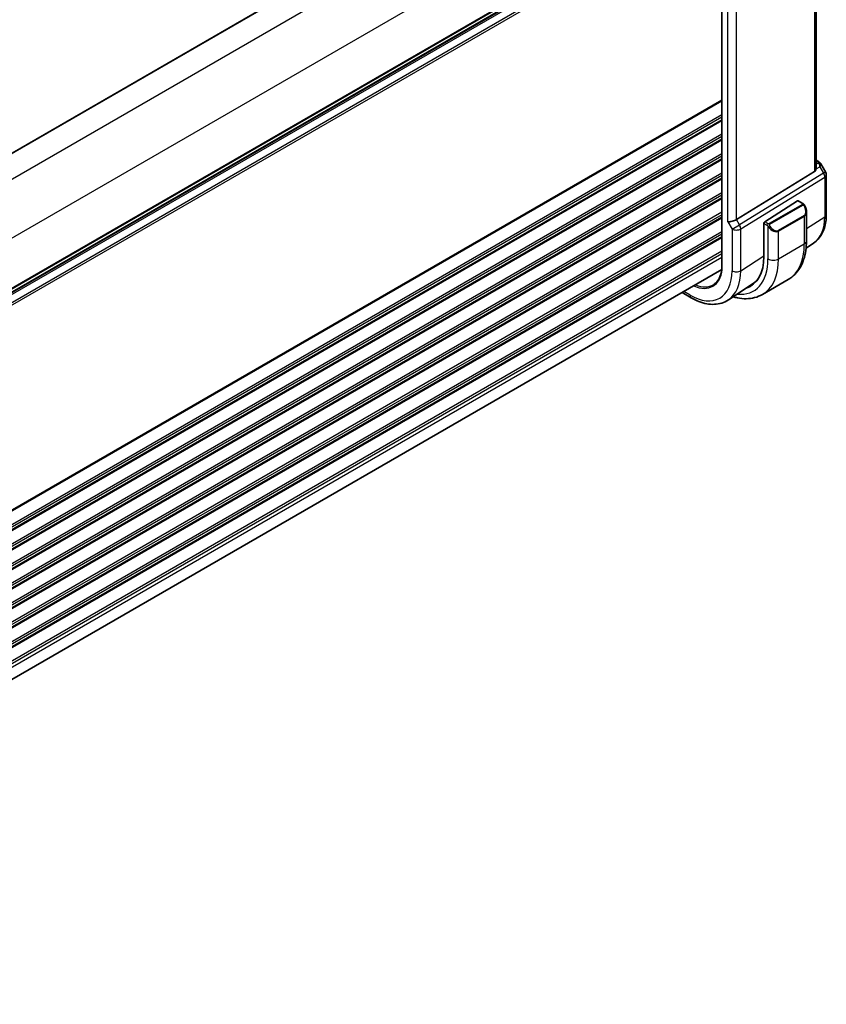
# Model space of a CAD drawing. Units: millimetres. Extents: x 0 to 7860, y 0 to 1405.
# Drawn here: x 487 to 622, y 466 to 631 of the extents above; entities that cross this region are included whole.
import ezdxf

# ---------------------------------------------------------------- set-up
doc = ezdxf.new("R2010")
doc.units = ezdxf.units.MM
doc.layers.add('Visible (ISO)', color=7, linetype='Continuous', lineweight=35)
doc.layers.add('Visible Narrow (ISO)', color=7, linetype='Continuous', lineweight=25)

msp = doc.modelspace()

# ---------------------------------------------------------------- linework, layer by layer
at = {"layer": 'Visible (ISO)'}
for p, q in [((596.9135, 672.7664), (383.9094, 549.7885)), ((604.9253, 662.7098), (604.9253, 589.4126)), ((620.6918, 606.2963), (620.6918, 662.0918)), ((604.9253, 654.1001), (391.9583, 531.1435)), ((620.6918, 607.6184), (621.0862, 607.3906)), ((621.4874, 607.0133), (622.2701, 605.6577)), ((620.435, 605.716), (607.369, 597.6836)), ((622.404, 605.1577), (622.404, 598.5379)), ((612.1017, 597.2949), (617.5961, 600.818)), ((617.6909, 600.8309), (618.4992, 600.3643)), ((619.0862, 598.9849), (619.0862, 594.1066)), ((611.9677, 597.0457), (611.9677, 591.4935)), ((620.2874, 593.7562), (619.0254, 592.9154)), ((604.9127, 589.3108), (391.9583, 466.3616)), ((610.1544, 587.0047), (606.0084, 584.2423)), ((611.7144, 585.1549), (616.0277, 587.6452)), ((598.2669, 585.4739), (599.8, 584.5888))]:
    msp.add_line(p, q, dxfattribs=at)
msp.add_arc((621.404, 605.1577), 1, 0, 30, dxfattribs=at)
for centre, major_axis, ratio, start_param, end_param in [((619.6918, 606.9209), (0.7439, -1.2044), 0.55485301, 6.28200787, 6.92082357), ((617.5961, 600.6547), (0.0925, 0.1775), 0.54637912, 6.25960871, 7.04500687), ((606.6259, 597.7322), (0.9964, 0.267), 0.31783725, 3.84203159, 5.46518779), ((612.1017, 597.1316), (-0.0925, -0.1775), 0.54637912, 3.90341422, 5.47421054), ((604.3305, 595.9029), (5.4004, -9.3537), 0.57735027, 6.15237488, 7.06858347), ((604.684, 596.107), (5.3873, -9.331), 0.57735027, 6.15217038, 6.28747439), ((604.6691, 596.0968), (-5.2842, 9.2165), 0.57533144, 3.18026772, 3.39696332)]:
    msp.add_ellipse(centre, major_axis=major_axis, ratio=ratio, start_param=start_param, end_param=end_param, dxfattribs=at)
for points, knots in [([(621.0862, 607.3906), (621.1167, 607.3731), (621.1465, 607.3545), (621.2048, 607.3149), (621.2333, 607.2939), (621.2889, 607.2489), (621.3159, 607.2249), (621.3685, 607.173), (621.3939, 607.1451), (621.4427, 607.0838), (621.466, 607.0504), (621.4874, 607.0133)], [4.835491008, 4.835491008, 4.835491008, 4.835491008, 4.95858695, 4.95858695, 5.081682892, 5.081682892, 5.204778834, 5.204778834, 5.327874775, 5.327874775, 5.450970717, 5.450970717, 5.450970717, 5.450970717]), ([(618.4992, 600.3643), (618.5174, 600.3537), (618.5346, 600.3423), (618.5765, 600.313), (618.6012, 600.294), (618.6447, 600.2542), (618.6634, 600.2344), (618.7027, 600.1878), (618.7229, 600.16), (618.7562, 600.1085), (618.7705, 600.085), (618.8006, 600.0322), (618.816, 600.0026), (618.8309, 599.9729)], [0, 0, 0, 0, 0.0070643073, 0.0070643073, 0.0176733312, 0.0176733312, 0.025989509, 0.025989509, 0.0361442641, 0.0361442641, 0.0443949415, 0.0443949415, 0.0543815383, 0.0543815383, 0.0543815383, 0.0543815383]), ([(618.8309, 599.9729), (618.8633, 599.9081), (618.8929, 599.8422), (618.9464, 599.7094), (618.9702, 599.6425), (619.0115, 599.5085), (619.029, 599.4415), (619.0573, 599.3085), (619.068, 599.2424), (619.0825, 599.1121), (619.0862, 599.0478), (619.0862, 598.9849)], [-1.466456207, -1.466456207, -1.466456207, -1.466456207, -1.330244598, -1.330244598, -1.194032989, -1.194032989, -1.057821381, -1.057821381, -0.921609772, -0.921609772, -0.785398163, -0.785398163, -0.785398163, -0.785398163]), ([(622.404, 598.5379), (622.404, 598.1343), (622.3779, 597.741), (622.2707, 596.9818), (622.1896, 596.6158), (621.9693, 595.9188), (621.83, 595.5876), (621.4908, 594.9705), (621.2906, 594.6845), (620.831, 594.1719), (620.5714, 593.9455), (620.2874, 593.7562)], [6.283185307, 6.283185307, 6.283185307, 6.283185307, 6.432851663, 6.432851663, 6.582518019, 6.582518019, 6.732184375, 6.732184375, 6.881850731, 6.881850731, 7.031517087, 7.031517087, 7.031517087, 7.031517087]), ([(619.0862, 594.1066), (619.0862, 593.5476), (619.0482, 593.0038), (618.8923, 591.9575), (618.7745, 591.4548), (618.4545, 590.5024), (618.2522, 590.0525), (617.7602, 589.2216), (617.4702, 588.8406), (616.8069, 588.1693), (616.4335, 587.8795), (616.0277, 587.6452)], [6.283185307, 6.283185307, 6.283185307, 6.283185307, 6.44026494, 6.44026494, 6.597344573, 6.597344573, 6.754424205, 6.754424205, 6.911503838, 6.911503838, 7.068583471, 7.068583471, 7.068583471, 7.068583471]), ([(604.9253, 589.4166), (604.8988, 589.1756), (604.8582, 588.9456), (604.7497, 588.5104), (604.6816, 588.3054), (604.52, 587.9247), (604.4265, 587.7492), (604.2162, 587.4299), (604.0994, 587.2861), (603.8446, 587.0316), (603.7066, 586.9208), (603.5588, 586.8268)], [0.118763424, 0.118763424, 0.118763424, 0.118763424, 0.246582171, 0.246582171, 0.375112363, 0.375112363, 0.503642556, 0.503642556, 0.632172748, 0.632172748, 0.76070294, 0.76070294, 0.76070294, 0.76070294]), ([(604.9839, 589.3241), (604.9834, 589.3244), (604.9829, 589.3247), (604.9639, 589.3372), (604.9494, 589.3514), (604.9302, 589.3815), (604.9253, 589.397), (604.9253, 589.4126)], [-0.062881088, -0.062881088, -0.062881088, -0.062881088, -0.0626760928, -0.0626760928, -0.0547234479, -0.0547234479, -0.0471008582, -0.0471008582, -0.0471008582, -0.0471008582]), ([(606.7959, 584.767), (607.0421, 584.6931), (607.2883, 584.6311), (608.0265, 584.4818), (608.5173, 584.432), (609.4829, 584.4426), (609.9578, 584.5033), (610.8708, 584.7422), (611.3086, 584.9206), (611.7144, 585.1549)], [4.948145504, 4.948145504, 4.948145504, 4.948145504, 5.026548246, 5.026548246, 5.183627878, 5.183627878, 5.340707511, 5.340707511, 5.497787144, 5.497787144, 5.497787144, 5.497787144]), ([(599.8, 584.5888), (600.2267, 584.3424), (600.6585, 584.1336), (601.5251, 583.7994), (601.9598, 583.674), (602.8243, 583.5156), (603.2541, 583.4828), (604.0962, 583.5196), (604.5084, 583.5896), (605.2941, 583.8371), (605.6672, 584.015), (606.0084, 584.2423)], [4.71238898, 4.71238898, 4.71238898, 4.71238898, 4.87688189, 4.87688189, 5.041374799, 5.041374799, 5.205867708, 5.205867708, 5.370360618, 5.370360618, 5.534853527, 5.534853527, 5.534853527, 5.534853527])]:
    msp.add_open_spline(points, degree=3, knots=knots, dxfattribs=at)
msp.add_open_spline([(620.6917, 606.2963), (620.6918, 606.2635), (620.6903, 606.2309), (620.6874, 606.1989)], degree=3, dxfattribs=at)
at = {"layer": 'Visible Narrow (ISO)'}
for p, q in [((596.9721, 672.7326), (383.968, 549.7547)), ((600.626, 670.5147), (387.1973, 547.2917)), ((604.8686, 663.1663), (391.44, 539.9432)), ((604.9839, 589.3241), (604.9839, 662.6378)), ((620.435, 661.9203), (620.435, 605.716)), ((604.9253, 654.8176), (391.9583, 531.8611)), ((604.9253, 654.6486), (391.9583, 531.6921)), ((604.9253, 654.1717), (391.9583, 531.2151)), ((604.9253, 653.7457), (391.9583, 530.7891)), ((605.9188, 597.3239), (605.9188, 653.5585)), ((607.369, 597.6836), (607.369, 653.2411)), ((604.9253, 651.9845), (391.824, 528.9504)), ((604.9253, 652.3821), (391.958, 529.4254)), ((604.9253, 617.667), (391.2512, 494.3022)), ((604.9253, 617.498), (391.2512, 494.1332)), ((604.9253, 615.2315), (391.2512, 491.8667)), ((604.9253, 614.8339), (391.2512, 491.4691)), ((604.9253, 614.4011), (391.2512, 491.0363)), ((604.9253, 614.2321), (391.2512, 490.8673)), ((604.9253, 611.9655), (391.2512, 488.6007)), ((604.9253, 611.5679), (391.2512, 488.2031)), ((604.9253, 611.1351), (391.2512, 487.7703)), ((604.9253, 610.9661), (391.2512, 487.6013)), ((604.9253, 608.6996), (391.2512, 485.3348)), ((604.9253, 608.3019), (391.2512, 484.9371)), ((604.9253, 607.8691), (391.2512, 484.5043)), ((604.9253, 607.7001), (391.2512, 484.3353)), ((620.6874, 606.1989), (621.343, 606.502)), ((620.6918, 607.4833), (620.8671, 607.3821)), ((621.103, 607.1499), (620.6918, 606.9597)), ((621.343, 606.502), (621.9403, 605.4674)), ((604.9253, 605.4336), (391.2512, 482.0688)), ((604.9253, 605.036), (391.2512, 481.6712)), ((621.9403, 605.4674), (607.8693, 596.8171)), ((608.0761, 596.1211), (622.1472, 604.7714)), ((621.9403, 605.4674), (622.2701, 605.6577)), ((622.1472, 604.7714), (622.1472, 598.1515)), ((604.9253, 604.6031), (391.2512, 481.2383)), ((604.9253, 604.4341), (391.2512, 481.0693)), ((604.9253, 602.1676), (391.2512, 478.8028)), ((604.9253, 601.77), (391.2512, 478.4052)), ((604.9253, 601.3371), (391.2512, 477.9723)), ((604.9253, 601.1681), (391.2512, 477.8033)), ((618.3977, 600.2139), (612.8442, 597.0076)), ((612.9442, 596.902), (618.4977, 600.1083)), ((617.5961, 600.818), (618.3992, 600.3544)), ((604.9253, 598.9016), (391.2512, 475.5368)), ((604.9253, 598.504), (391.2512, 475.1392)), ((618.6787, 598.3629), (614.3653, 595.8726)), ((614.4067, 595.7332), (618.7201, 598.2235)), ((618.7201, 598.2235), (618.7201, 593.5963)), ((619.0862, 596.1888), (622.1472, 598.1515)), ((604.9253, 598.0711), (391.2512, 474.7063)), ((604.9253, 597.9021), (391.2512, 474.5373)), ((605.9188, 597.3239), (606.6259, 596.0992)), ((606.6259, 596.0992), (607.8693, 596.8171)), ((607.8693, 596.8171), (607.369, 597.6836)), ((611.9677, 597.0457), (612.4595, 596.7618)), ((612.6009, 597.0067), (612.1017, 597.2949)), ((612.639, 596.5802), (612.639, 591.106)), ((604.9253, 595.6356), (391.5999, 472.4721)), ((604.9253, 595.238), (391.7721, 472.1739)), ((606.6259, 596.0992), (606.6259, 589.1071)), ((608.0761, 589.129), (608.0761, 596.1211)), ((614.4067, 591.106), (614.4067, 595.7332)), ((604.9253, 594.8051), (391.9273, 471.8307)), ((604.9253, 594.6361), (391.9539, 471.6771)), ((614.4067, 591.106), (618.7201, 593.5963)), ((604.9253, 592.3696), (391.9583, 469.4131)), ((604.9253, 591.972), (391.9583, 469.0155)), ((608.0761, 589.129), (611.9677, 591.6243)), ((604.9253, 591.3473), (391.9583, 468.3908)), ((599.5929, 585.0466), (598.5598, 585.643))]:
    msp.add_line(p, q, dxfattribs=at)
for centre, major_axis, ratio, start_param, end_param in [((620.8362, 606.9576), (0.25, 0.433), 0.57735027, 0, 0.6981317), ((620.4826, 607.2316), (-0.6262, 0.1716), 0.44189267, 3.44303168, 4.177351), ((621.0722, 606.7254), (0.4704, 0.1694), 0.82895926, 0.21359647, 1.2178584), ((620.8067, 606.1924), (0.0523, 1.09), 0.5015297, 5.02439711, 5.80851424), ((620.8067, 606.1924), (-0.6656, -0.8373), 0.25204381, 2.13958734, 2.92370447), ((620.4518, 606.8071), (1.0509, 0.1639), 0.32934228, 0.00780965, 0.12664926), ((621.404, 605.1577), (0.5237, -0.8519), 0.61914569, 0.76944045, 1.55370341), ((621.404, 605.1577), (1, 0), 0.57735027, 5.55014702, 6.28318531), ((618.3977, 600.0506), (-0.1, 0.1732), 0.57735027, 4.71238898, 5.49778714), ((618.3992, 600.1911), (0.1, 0.1732), 0.57735027, 0, 0.78539816), ((617.9362, 599.6489), (0.7425, -1.286), 0.57735027, 0, 1.46645621), ((618.652, 599.8835), (0.1789, 0.0894), 0.0426352, 0, 0.9566049), ((618.5787, 598.3051), (0.1, -0.1732), 0.57735027, 0.78539816, 1.57079633), ((617.8362, 599.5911), (0.9283, -1.3395), 0.624963, 6.23160918, 7.01700735), ((615.1862, 602.1704), (4.9221, -8.5254), 0.57735027, 0.03706638, 0.78539816), ((621.404, 598.5379), (1, 0), 0.57735027, 5.55014702, 6.28318531), ((607.333, 596.5074), (-0.5237, 0.8519), 0.61914569, 3.9110331, 4.69529607), ((612.6009, 596.8434), (0.1, 0.1732), 0.57735027, 0.78539816, 2.35619449), ((612.8618, 596.5405), (-0.1669, -0.1103), 0.0426352, 0.68790397, 2.18498776), ((612.8442, 596.8443), (0.1, -0.1732), 0.57735027, 1.57079633, 2.35619449), ((613.6229, 597.1585), (0.7425, -1.286), 0.57735027, 4.8167291, 6.28318531), ((607.333, 596.5074), (1, 0), 0.57735027, 3.92699082, 5.55014702), ((613.5229, 597.1008), (0.9283, -1.3395), 0.624963, 4.76515298, 6.23160918), ((614.2653, 595.8148), (0.1, -0.1732), 0.57735027, 0.78539816, 1.57079633), ((609.5277, 598.9035), (6.5, -11.2583), 0.57735027, 0, 0.78539816), ((617.8362, 594.1066), (1.25, 0), 0.57735027, 5.49778714, 6.28318531), ((604.3305, 595.9029), (5.875, -10.1758), 0.57735027, 5.88386931, 7.06858347), ((605.2144, 596.4132), (6.5, -11.2583), 0.57735027, 0, 0.78539816), ((613.5229, 591.6163), (-1.25, 0), 0.57735027, 0.78539816, 2.35619449), ((599.5929, 593.1676), (4.9731, -8.6137), 0.57735027, 5.49778714, 7.06858347), ((599.5929, 593.1676), (3.8382, -6.648), 0.57735027, 5.60962991, 6.95169575), ((600.337, 593.5972), (5.4724, -9.4785), 0.57735027, 0.03706638, 0.78539816), ((607.333, 589.5153), (-1, 0), 0.57735027, 0.78539816, 2.40855437), ((599.7293, 593.2464), (3.7383, -6.4749), 0.57735027, 5.64386969, 6.30788053), ((600.3, 585.4548), (-0.5, -0.866), 0.57735027, 5.49778714, 6.28318531)]:
    msp.add_ellipse(centre, major_axis=major_axis, ratio=ratio, start_param=start_param, end_param=end_param, dxfattribs=at)
for points, knots in [([(618.3992, 600.3544), (618.4481, 600.3261), (618.4694, 600.2646), (618.4229, 600.2299), (618.415, 600.2239), (618.4061, 600.2187), (618.3977, 600.2139)], [0, 0, 0, 0, 0.85378669, 0.85378669, 0.85378669, 1, 1, 1, 1]), ([(618.4977, 600.1083), (618.5528, 600.1401), (618.6281, 600.1184), (618.6896, 600.0419), (618.7165, 600.0085), (618.7368, 599.9716), (618.752, 599.9412)], [0, 0, 0, 0, 0.69625733, 0.69625733, 0.69625733, 1, 1, 1, 1]), ([(612.8442, 597.0076), (612.7953, 596.9793), (612.6885, 596.9657), (612.6288, 596.9921), (612.6184, 596.9967), (612.6093, 597.0018), (612.6009, 597.0067)], [0, 0, 0, 0, 0.85253061, 0.85253061, 0.85253061, 1, 1, 1, 1]), ([(612.9618, 596.5983), (612.9092, 596.6779), (612.8607, 596.8312), (612.9121, 596.8798), (612.9209, 596.8882), (612.9326, 596.8953), (612.9442, 596.902)], [0, 0, 0, 0, 0.85304448, 0.85304448, 0.85304448, 1, 1, 1, 1])]:
    msp.add_open_spline(points, degree=3, knots=knots, dxfattribs=at)
for points in [[(612.4595, 596.7618), (612.4854, 596.7468), (612.6172, 596.6089), (612.639, 596.5802)], [(612.639, 596.5802), (612.6487, 596.5674), (612.7261, 596.4639), (612.7358, 596.4508)]]:
    msp.add_open_spline(points, degree=3, dxfattribs=at)

doc.saveas('drawing.dxf')
